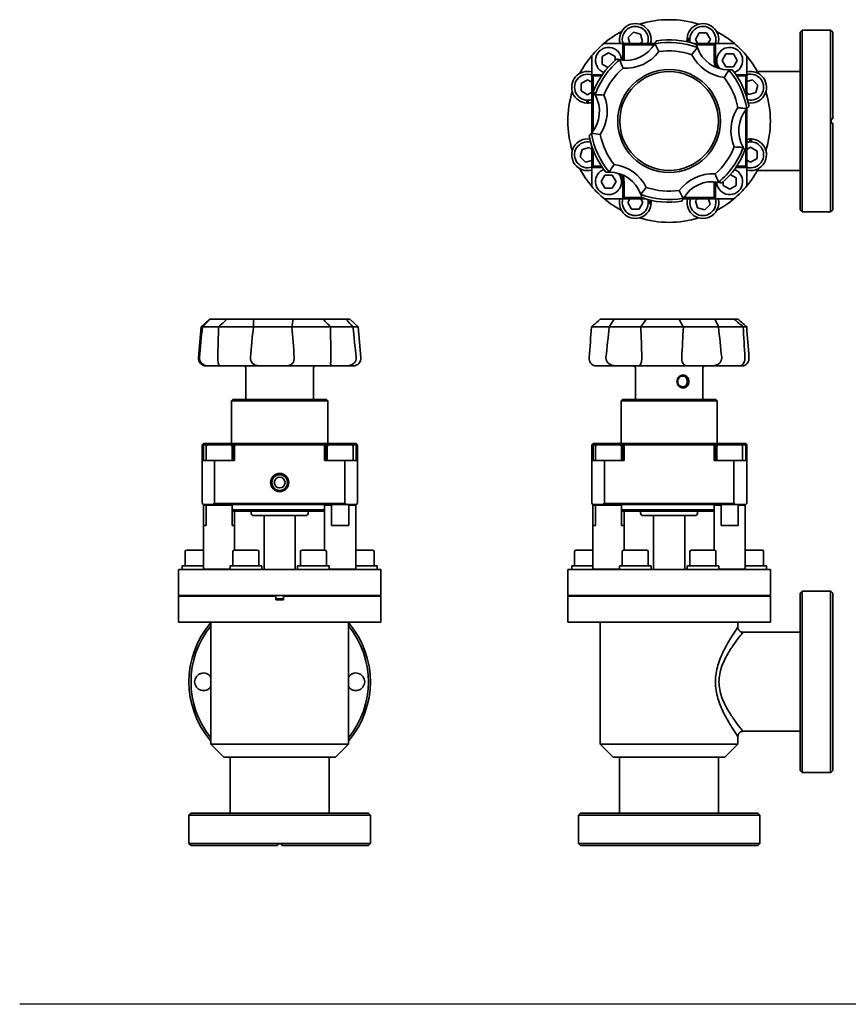
# Model space of a CAD drawing. Units: millimetres. Extents: x 0 to 603, y 0 to 390.
# Drawn here: x 0 to 319, y 0 to 379 of the extents above; entities that cross this region are included whole.
import ezdxf

# ---------------------------------------------------------------- set-up
doc = ezdxf.new("R2010")
doc.units = ezdxf.units.MM
doc.layers.add('PROFILE2', color=4, linetype='Continuous', lineweight=35)

msp = doc.modelspace()

# ---------------------------------------------------------------- linework, layer by layer
at = {"layer": 'Defpoints'}
msp.add_line((603.38, 0), (-0.04, 0), dxfattribs=at)
at = {"layer": 'PROFILE2'}
for p, q in [((234.3, 372.15), (236.34, 374.19)), ((234.93, 369.79), (234.3, 372.15)), ((236.34, 374.19), (239.13, 373.44)), ((239.13, 373.44), (239.87, 370.65)), ((257.01, 371.7), (258.12, 371.7)), ((260.22, 371.4), (261.66, 373.9)), ((261.66, 373.9), (264.55, 373.9)), ((264.55, 373.9), (265.99, 371.4)), ((300.6, 374.14), (301.4, 374.94)), ((300.6, 305.84), (300.6, 374.14)), ((301.4, 305.04), (301.4, 374.94)), ((301.4, 374.94), (312.3, 374.94)), ((312.3, 305.04), (312.3, 374.94)), ((313.1, 374.14), (312.3, 374.94)), ((313.1, 340.79), (313.1, 374.14)), ((232.76, 369.79), (224.94, 369.79)), ((232.26, 369.29), (232.51, 369.54)), ((232.26, 369.29), (232.26, 363.38)), ((232.51, 369.54), (232.76, 369.79)), ((232.76, 369.29), (232.51, 369.54)), ((244.63, 369.79), (232.76, 369.79)), ((232.76, 369.29), (244.32, 369.29)), ((232.76, 363.35), (232.76, 369.29)), ((239.87, 370.65), (239.01, 369.79)), ((244.62, 369.75), (244.6, 369.75)), ((258.11, 371.16), (257.01, 371.16)), ((258.12, 371.1), (257.01, 371.1)), ((267.43, 369.79), (259.66, 369.79)), ((261.15, 369.79), (260.22, 371.4)), ((260.66, 369.29), (267.43, 369.29)), ((260.99, 368.22), (260.98, 368.23)), ((265.99, 371.4), (265.06, 369.79)), ((275.25, 369.79), (267.43, 369.79)), ((267.43, 369.79), (267.68, 369.54)), ((267.43, 369.29), (267.68, 369.54)), ((267.43, 369.29), (267.43, 363.32)), ((267.68, 369.54), (267.93, 369.29)), ((267.93, 363.32), (267.93, 369.29)), ((220.29, 365.14), (220.29, 357.32)), ((224.26, 364.77), (226.76, 366.21)), ((224.26, 361.88), (224.26, 364.77)), ((226.76, 366.21), (229.26, 364.77)), ((229.26, 364.77), (229.26, 363.35)), ((270.54, 363.32), (271.99, 365.82)), ((271.99, 365.82), (274.87, 365.82)), ((274.87, 365.82), (276.32, 363.32)), ((280.1, 357.32), (280.1, 364.91)), ((226.52, 360.58), (224.26, 361.88)), ((231.09, 363.54), (231.08, 363.53)), ((271.99, 360.82), (270.54, 363.32)), ((274.87, 360.82), (271.99, 360.82)), ((276.32, 363.32), (274.87, 360.82)), ((220.29, 357.32), (220.54, 357.57)), ((220.29, 357.32), (220.29, 335.42)), ((220.54, 357.57), (220.79, 357.82)), ((220.79, 357.32), (220.54, 357.57)), ((224.37, 357.82), (220.79, 357.82)), ((220.79, 336.07), (220.79, 357.32)), ((220.79, 357.32), (224.03, 357.32)), ((273.13, 359.62), (273.12, 359.63)), ((279.6, 357.82), (275.82, 357.82)), ((276.16, 357.32), (279.6, 357.32)), ((279.6, 357.82), (279.85, 357.57)), ((279.6, 357.32), (279.85, 357.57)), ((279.6, 357.32), (279.6, 350.45)), ((279.85, 357.57), (280.1, 357.32)), ((280.1, 348.92), (280.1, 357.32)), ((300.6, 359.04), (284.13, 359.04)), ((216.18, 354.44), (218.68, 355.89)), ((216.18, 351.56), (216.18, 354.44)), ((218.68, 355.89), (220.29, 354.96)), ((280.1, 355.21), (282.25, 355.79)), ((282.25, 355.79), (284.3, 353.75)), ((284.3, 353.75), (283.55, 350.96)), ((218.68, 350.11), (216.18, 351.56)), ((220.29, 351.04), (218.68, 350.11)), ((221.58, 350.12), (221.58, 350.11)), ((280.76, 350.21), (280.1, 350.88)), ((283.55, 350.96), (280.76, 350.21)), ((218.38, 346.91), (218.38, 348.01)), ((218.93, 348.01), (218.93, 346.91)), ((218.98, 348.01), (218.98, 346.91)), ((279.6, 344.18), (279.6, 322.65)), ((279.99, 344.67), (279.99, 344.68)), ((280.1, 322.65), (280.1, 344.79)), ((312.5, 340.79), (312.5, 339.19)), ((312.5, 340.79), (313.1, 340.79)), ((313.1, 339.19), (312.5, 339.19)), ((313.1, 305.84), (313.1, 339.19)), ((220.2, 335.31), (220.2, 335.29)), ((216.64, 329.02), (219.43, 329.77)), ((219.43, 329.77), (220.29, 328.91)), ((220.29, 330.43), (220.29, 322.65)), ((278.61, 329.85), (278.61, 329.87)), ((280.1, 329.05), (281.51, 329.86)), ((281.21, 331.97), (281.21, 333.07)), ((281.26, 331.97), (281.26, 333.07)), ((281.51, 329.86), (284.01, 328.42)), ((281.81, 333.07), (281.81, 331.97)), ((215.89, 326.23), (216.64, 329.02)), ((217.94, 324.19), (215.89, 326.23)), ((220.79, 322.65), (220.79, 328.99)), ((284.01, 328.42), (284.01, 325.53)), ((220.29, 324.82), (217.94, 324.19)), ((220.29, 322.65), (220.29, 314.84)), ((220.54, 322.4), (220.29, 322.65)), ((220.79, 322.65), (220.54, 322.4)), ((220.79, 322.15), (220.54, 322.4)), ((224.03, 322.65), (220.79, 322.65)), ((220.79, 322.15), (224.37, 322.15)), ((275.82, 322.15), (279.6, 322.15)), ((279.6, 322.65), (276.16, 322.65)), ((279.6, 322.65), (279.85, 322.4)), ((279.85, 322.4), (279.6, 322.15)), ((280.1, 322.65), (279.85, 322.4)), ((281.51, 324.09), (280.1, 324.91)), ((280.1, 315.07), (280.1, 322.65)), ((284.01, 325.53), (281.51, 324.09)), ((223.87, 316.65), (225.32, 319.15)), ((225.32, 319.15), (228.2, 319.15)), ((227.06, 320.36), (227.07, 320.35)), ((228.2, 319.15), (229.65, 316.65)), ((273.67, 319.4), (275.93, 318.1)), ((300.6, 320.94), (284.13, 320.94)), ((225.32, 314.15), (223.87, 316.65)), ((229.65, 316.65), (228.2, 314.15)), ((232.26, 316.65), (232.26, 310.49)), ((232.76, 310.49), (232.76, 316.65)), ((267.43, 316.63), (267.43, 310.49)), ((267.93, 310.49), (267.93, 316.59)), ((269.1, 316.44), (269.11, 316.45)), ((270.93, 315.21), (270.93, 316.63)), ((273.43, 313.77), (270.93, 315.21)), ((275.93, 315.21), (273.43, 313.77)), ((275.93, 318.1), (275.93, 315.21)), ((228.2, 314.15), (225.32, 314.15)), ((239.2, 311.76), (239.21, 311.75)), ((225.18, 309.99), (232.76, 309.99)), ((232.51, 310.24), (232.26, 310.49)), ((232.76, 310.49), (232.51, 310.24)), ((232.76, 309.99), (232.51, 310.24)), ((239.63, 310.49), (232.76, 310.49)), ((232.76, 309.99), (241.17, 309.99)), ((234.2, 308.58), (235.01, 309.99)), ((235.64, 306.08), (234.2, 308.58)), ((239.97, 308.58), (238.53, 306.08)), ((239.16, 309.99), (239.97, 308.58)), ((242.07, 308.88), (243.18, 308.88)), ((243.18, 308.28), (242.07, 308.28)), ((242.08, 308.82), (243.18, 308.82)), ((255.45, 309.99), (267.43, 309.99)), ((255.58, 310.23), (255.59, 310.23)), ((267.43, 310.49), (255.75, 310.49)), ((260.32, 309.32), (260.98, 309.99)), ((261.07, 306.54), (260.32, 309.32)), ((265.89, 307.83), (263.85, 305.79)), ((265.32, 309.99), (265.89, 307.83)), ((267.43, 310.49), (267.68, 310.24)), ((267.68, 310.24), (267.43, 309.99)), ((267.43, 309.99), (275.02, 309.99)), ((267.93, 310.49), (267.68, 310.24)), ((238.53, 306.08), (235.64, 306.08)), ((263.85, 305.79), (261.07, 306.54)), ((300.6, 305.84), (301.4, 305.04)), ((301.4, 305.04), (312.3, 305.04)), ((313.1, 305.84), (312.3, 305.04)), ((73.1, 263.73), (69.83, 260.74)), ((73.1, 263.73), (73.38, 263.73)), ((79.72, 263.73), (73.38, 263.73)), ((79.72, 263.73), (90.14, 263.73)), ((105.25, 263.73), (90.14, 263.73)), ((105.25, 263.73), (116.85, 263.73)), ((125.62, 263.73), (116.85, 263.73)), ((125.62, 263.73), (127.1, 263.73)), ((127.1, 263.73), (130.36, 260.74)), ((223.59, 263.73), (228.92, 263.73)), ((241.3, 263.73), (228.92, 263.73)), ((241.3, 263.73), (254.02, 263.73)), ((267.81, 263.73), (254.02, 263.73)), ((267.81, 263.73), (275.19, 263.73)), ((276.6, 263.73), (275.19, 263.73)), ((69.83, 260.74), (68.81, 248.99)), ((70.33, 260.74), (69.83, 260.74)), ((70.33, 260.74), (70.34, 260.73)), ((70.34, 260.73), (76.54, 260.73)), ((76.54, 260.73), (76.55, 260.74)), ((89.96, 260.74), (76.55, 260.74)), ((89.96, 260.74), (89.97, 260.73)), ((89.97, 260.73), (104.78, 260.73)), ((104.78, 260.73), (104.79, 260.74)), ((119.72, 260.74), (104.79, 260.74)), ((119.72, 260.74), (119.73, 260.73)), ((119.73, 260.73), (128.33, 260.73)), ((130.36, 260.74), (128.33, 260.74)), ((128.33, 260.73), (128.33, 260.74)), ((130.36, 260.74), (131.38, 248.99)), ((227.06, 260.74), (220.2, 260.74)), ((220.2, 260.73), (220.2, 260.74)), ((227.06, 260.74), (227.07, 260.73)), ((227.07, 260.73), (239.2, 260.73)), ((239.2, 260.73), (239.21, 260.74)), ((255.58, 260.74), (239.21, 260.74)), ((255.58, 260.74), (255.59, 260.73)), ((255.59, 260.73), (269.1, 260.73)), ((269.1, 260.73), (269.11, 260.74)), ((278.61, 260.74), (269.11, 260.74)), ((278.61, 260.74), (278.61, 260.73)), ((278.61, 260.73), (279.99, 260.73)), ((279.99, 260.73), (279.99, 260.74)), ((72.76, 245.73), (71.79, 245.73)), ((76.73, 245.73), (72.76, 245.73)), ((92.78, 245.73), (76.73, 245.73)), ((87.1, 244.93), (87.1, 232.83)), ((102.24, 245.73), (92.78, 245.73)), ((120.11, 245.73), (102.24, 245.73)), ((113.1, 244.93), (113.1, 232.83)), ((125.61, 245.73), (120.11, 245.73)), ((128.4, 245.73), (125.61, 245.73)), ((230.09, 245.73), (221.88, 245.73)), ((237.84, 245.73), (230.09, 245.73)), ((237.1, 244.93), (237.1, 232.83)), ((257.43, 245.73), (237.84, 245.73)), ((266.06, 245.73), (257.43, 245.73)), ((263.1, 244.93), (263.1, 232.83)), ((277.43, 245.73), (266.06, 245.73)), ((278.31, 245.73), (277.43, 245.73)), ((82.1, 232.83), (81.6, 232.33)), ((118.6, 232.33), (81.6, 232.33)), ((81.6, 232.33), (81.6, 215.83)), ((82.1, 232.83), (118.1, 232.83)), ((118.1, 232.83), (118.6, 232.33)), ((118.6, 232.33), (118.6, 215.83)), ((232.1, 232.83), (231.6, 232.33)), ((268.6, 232.33), (231.6, 232.33)), ((231.6, 232.33), (231.6, 215.83)), ((232.1, 232.83), (268.1, 232.83)), ((268.1, 232.83), (268.6, 232.33)), ((268.6, 232.33), (268.6, 215.83)), ((70.54, 215.58), (70.29, 215.33)), ((70.29, 215.33), (70.29, 209.33)), ((70.79, 215.83), (70.54, 215.58)), ((70.79, 215.33), (70.54, 215.58)), ((76.76, 215.83), (70.79, 215.83)), ((70.79, 209.33), (70.79, 215.33)), ((70.79, 215.33), (72.36, 215.33)), ((71.76, 214.73), (71.76, 209.33)), ((72.36, 215.33), (81.16, 215.33)), ((82.76, 215.83), (76.76, 215.83)), ((81.16, 215.33), (82.26, 215.33)), ((81.76, 214.73), (81.76, 209.33)), ((82.51, 215.58), (82.26, 215.33)), ((82.26, 215.33), (82.26, 209.33)), ((82.76, 215.83), (82.51, 215.58)), ((82.76, 215.33), (82.51, 215.58)), ((117.43, 215.83), (82.76, 215.83)), ((82.76, 215.33), (117.43, 215.33)), ((82.76, 209.33), (82.76, 215.33)), ((117.43, 215.83), (117.68, 215.58)), ((123.43, 215.83), (117.43, 215.83)), ((117.68, 215.58), (117.43, 215.33)), ((117.43, 215.33), (117.43, 209.33)), ((117.93, 215.33), (117.68, 215.58)), ((117.93, 209.33), (117.93, 215.33)), ((117.93, 215.33), (119.03, 215.33)), ((118.43, 214.73), (118.43, 209.33)), ((119.03, 215.33), (127.83, 215.33)), ((129.6, 215.83), (123.43, 215.83)), ((127.83, 215.33), (129.6, 215.33)), ((128.43, 214.73), (128.43, 209.33)), ((129.6, 215.83), (129.85, 215.58)), ((129.85, 215.58), (129.6, 215.33)), ((129.6, 215.33), (129.6, 209.33)), ((130.1, 215.33), (129.85, 215.58)), ((130.1, 209.33), (130.1, 215.33)), ((220.54, 215.58), (220.29, 215.33)), ((220.29, 215.33), (220.29, 209.33)), ((220.79, 215.83), (220.54, 215.58)), ((220.79, 215.33), (220.54, 215.58)), ((226.76, 215.83), (220.79, 215.83)), ((220.79, 209.33), (220.79, 215.33)), ((220.79, 215.33), (222.36, 215.33)), ((221.76, 214.73), (221.76, 209.33)), ((222.36, 215.33), (231.16, 215.33)), ((232.76, 215.83), (226.76, 215.83)), ((231.16, 215.33), (232.26, 215.33)), ((231.76, 214.73), (231.76, 209.33)), ((232.51, 215.58), (232.26, 215.33)), ((232.26, 215.33), (232.26, 209.33)), ((232.76, 215.83), (232.51, 215.58)), ((232.76, 215.33), (232.51, 215.58)), ((267.43, 215.83), (232.76, 215.83)), ((232.76, 215.33), (267.43, 215.33)), ((232.76, 209.33), (232.76, 215.33)), ((267.43, 215.83), (267.68, 215.58)), ((273.43, 215.83), (267.43, 215.83)), ((267.68, 215.58), (267.43, 215.33)), ((267.43, 215.33), (267.43, 209.33)), ((267.93, 215.33), (267.68, 215.58)), ((267.93, 209.33), (267.93, 215.33)), ((267.93, 215.33), (269.03, 215.33)), ((268.43, 214.73), (268.43, 209.33)), ((269.03, 215.33), (277.83, 215.33)), ((279.6, 215.83), (273.43, 215.83)), ((277.83, 215.33), (279.6, 215.33)), ((278.43, 214.73), (278.43, 209.33)), ((279.6, 215.83), (279.85, 215.58)), ((279.85, 215.58), (279.6, 215.33)), ((279.6, 215.33), (279.6, 209.33)), ((280.1, 215.33), (279.85, 215.58)), ((280.1, 209.33), (280.1, 215.33)), ((70.29, 209.33), (70.29, 192.83)), ((70.29, 209.33), (74.94, 209.33)), ((74.94, 209.33), (82.76, 209.33)), ((74.94, 192.83), (74.94, 209.33)), ((117.43, 209.33), (125.25, 209.33)), ((125.25, 209.33), (125.25, 192.83)), ((125.25, 209.33), (130.1, 209.33)), ((130.1, 192.83), (130.1, 209.33)), ((220.29, 209.33), (220.29, 192.83)), ((220.29, 209.33), (225.18, 209.33)), ((225.18, 192.83), (225.18, 209.33)), ((225.18, 209.33), (232.76, 209.33)), ((267.43, 209.33), (275.02, 209.33)), ((275.02, 209.33), (275.02, 192.83)), ((275.02, 209.33), (280.1, 209.33)), ((280.1, 192.83), (280.1, 209.33)), ((70.29, 192.83), (70.79, 192.33)), ((70.96, 192.33), (70.76, 192.13)), ((71.76, 192.13), (70.76, 192.13)), ((70.76, 192.13), (70.76, 184.33)), ((70.79, 192.33), (74.36, 192.33)), ((81.76, 192.13), (71.76, 192.13)), ((71.76, 192.13), (71.76, 184.33)), ((74.36, 192.33), (125.83, 192.33)), ((125.25, 192.83), (74.94, 192.83)), ((81.76, 184.33), (81.76, 192.13)), ((81.76, 190.33), (117.43, 190.33)), ((82.1, 189.83), (81.76, 190.17)), ((117.43, 189.83), (82.1, 189.83)), ((82.76, 189.83), (82.76, 184.33)), ((89.1, 189.83), (89.1, 189.13)), ((111.1, 189.83), (111.1, 189.13)), ((117.63, 192.33), (117.43, 192.13)), ((120.11, 192.13), (117.43, 192.13)), ((117.43, 192.13), (117.43, 174.83)), ((120.11, 184.33), (120.11, 192.13)), ((125.83, 192.33), (129.6, 192.33)), ((129.43, 192.13), (126.75, 192.13)), ((126.75, 192.13), (126.75, 184.33)), ((129.23, 192.33), (129.43, 192.13)), ((129.43, 192.13), (129.43, 167.53)), ((129.6, 192.33), (130.1, 192.83)), ((220.29, 192.83), (220.79, 192.33)), ((220.96, 192.33), (220.76, 192.13)), ((221.76, 192.13), (220.76, 192.13)), ((220.76, 192.13), (220.76, 184.33)), ((220.79, 192.33), (224.59, 192.33)), ((231.76, 192.13), (221.76, 192.13)), ((221.76, 192.13), (221.76, 184.33)), ((224.59, 192.33), (275.61, 192.33)), ((275.02, 192.83), (225.18, 192.83)), ((231.76, 184.33), (231.76, 192.13)), ((231.76, 190.33), (267.43, 190.33)), ((232.1, 189.83), (231.76, 190.17)), ((267.43, 189.83), (232.1, 189.83)), ((232.76, 189.83), (232.76, 184.33)), ((239.1, 189.83), (239.1, 189.13)), ((261.1, 189.83), (261.1, 189.13)), ((267.63, 192.33), (267.43, 192.13)), ((270.11, 192.13), (267.43, 192.13)), ((267.43, 192.13), (267.43, 174.83)), ((270.11, 184.33), (270.11, 192.13)), ((275.61, 192.33), (279.6, 192.33)), ((279.43, 192.13), (276.75, 192.13)), ((276.75, 192.13), (276.75, 184.33)), ((279.23, 192.33), (279.43, 192.13)), ((279.43, 192.13), (279.43, 167.53)), ((279.6, 192.33), (280.1, 192.83)), ((90.1, 188.13), (110.1, 188.13)), ((94.1, 167.33), (94.1, 188.13)), ((106.1, 167.33), (106.1, 188.13)), ((240.1, 188.13), (260.1, 188.13)), ((244.1, 167.33), (244.1, 188.13)), ((256.1, 167.33), (256.1, 188.13)), ((70.76, 184.33), (71.76, 184.33)), ((70.76, 184.33), (70.76, 167.53)), ((81.76, 184.33), (82.76, 184.33)), ((82.76, 184.33), (82.76, 174.83)), ((120.11, 184.33), (126.75, 184.33)), ((220.76, 184.33), (221.76, 184.33)), ((220.76, 184.33), (220.76, 167.53)), ((231.76, 184.33), (232.76, 184.33)), ((232.76, 184.33), (232.76, 174.83)), ((270.11, 184.33), (276.75, 184.33)), ((64.28, 174.83), (70.76, 174.83)), ((82.68, 174.83), (91.48, 174.83)), ((108.71, 174.83), (117.51, 174.83)), ((129.43, 174.83), (135.91, 174.83)), ((214.28, 174.83), (220.76, 174.83)), ((232.68, 174.83), (241.48, 174.83)), ((258.71, 174.83), (267.51, 174.83)), ((279.43, 174.83), (285.91, 174.83)), ((63.68, 174.23), (63.68, 168.83)), ((82.08, 174.23), (82.08, 168.83)), ((92.08, 174.23), (92.08, 168.83)), ((108.11, 174.23), (108.11, 168.83)), ((118.11, 174.23), (118.11, 168.83)), ((136.51, 174.23), (136.51, 168.83)), ((213.68, 174.23), (213.68, 168.83)), ((232.08, 174.23), (232.08, 168.83)), ((242.08, 174.23), (242.08, 168.83)), ((258.11, 174.23), (258.11, 168.83)), ((268.11, 174.23), (268.11, 168.83)), ((286.51, 174.23), (286.51, 168.83)), ((61.1, 167.33), (62.58, 167.33)), ((61.1, 167.33), (61.1, 157.33)), ((70.76, 168.83), (62.58, 168.83)), ((62.58, 168.83), (62.58, 167.33)), ((65.66, 167.33), (62.58, 167.33)), ((65.66, 167.33), (81.79, 167.33)), ((70.76, 167.53), (80.98, 167.53)), ((70.96, 167.33), (70.76, 167.53)), ((93.18, 168.83), (80.98, 168.83)), ((80.98, 168.83), (80.98, 167.33)), ((88.69, 167.33), (81.79, 167.33)), ((88.69, 167.33), (111.5, 167.33)), ((93.18, 168.83), (93.18, 168.83)), ((93.18, 168.83), (93.18, 168.01)), ((93.18, 168.01), (93.18, 167.33)), ((119.21, 168.83), (107.01, 168.83)), ((107.01, 168.83), (107.01, 167.33)), ((118.4, 167.33), (111.5, 167.33)), ((118.4, 167.33), (134.53, 167.33)), ((119.21, 168.83), (119.21, 167.33)), ((119.21, 167.53), (129.43, 167.53)), ((129.23, 167.33), (129.43, 167.53)), ((137.61, 168.83), (129.43, 168.83)), ((137.61, 167.33), (134.53, 167.33)), ((137.61, 168.83), (137.61, 167.33)), ((137.61, 167.33), (139.1, 167.33)), ((139.1, 167.33), (139.1, 157.33)), ((211.1, 167.33), (212.58, 167.33)), ((211.1, 167.33), (211.1, 157.33)), ((220.76, 168.83), (212.58, 168.83)), ((212.58, 168.83), (212.58, 167.33)), ((215.66, 167.33), (212.58, 167.33)), ((215.66, 167.33), (231.79, 167.33)), ((220.76, 167.53), (230.98, 167.53)), ((220.96, 167.33), (220.76, 167.53)), ((243.18, 168.83), (230.98, 168.83)), ((230.98, 168.83), (230.98, 167.33)), ((238.69, 167.33), (231.79, 167.33)), ((238.69, 167.33), (261.5, 167.33)), ((243.18, 168.83), (243.18, 168.83)), ((243.18, 168.83), (243.18, 168.01)), ((243.18, 168.01), (243.18, 167.33)), ((269.21, 168.83), (257.01, 168.83)), ((257.01, 168.83), (257.01, 167.33)), ((268.4, 167.33), (261.5, 167.33)), ((268.4, 167.33), (284.53, 167.33)), ((269.21, 168.83), (269.21, 167.33)), ((269.21, 167.53), (279.43, 167.53)), ((279.23, 167.33), (279.43, 167.53)), ((287.61, 168.83), (279.43, 168.83)), ((287.61, 167.33), (284.53, 167.33)), ((287.61, 168.83), (287.61, 167.33)), ((287.61, 167.33), (289.1, 167.33)), ((289.1, 167.33), (289.1, 157.33)), ((61.1, 157.33), (139.1, 157.33)), ((61.1, 157.13), (98.6, 157.13)), ((61.1, 157.13), (61.1, 147.13)), ((65.68, 157.33), (65.68, 157.13)), ((71.68, 157.33), (71.68, 157.13)), ((84.08, 157.33), (84.08, 157.13)), ((90.08, 157.33), (90.08, 157.13)), ((98.6, 155.63), (98.6, 157.13)), ((98.6, 156.13), (101.6, 156.13)), ((98.6, 155.63), (101.6, 155.63)), ((101.6, 157.13), (101.6, 155.63)), ((101.6, 157.13), (139.1, 157.13)), ((110.11, 157.33), (110.11, 157.13)), ((116.11, 157.33), (116.11, 157.13)), ((128.51, 157.33), (128.51, 157.13)), ((134.51, 157.33), (134.51, 157.13)), ((139.1, 157.13), (139.1, 147.13)), ((211.1, 157.33), (289.1, 157.33)), ((211.1, 155.63), (211.12, 155.63)), ((211.1, 155.63), (211.1, 147.13)), ((211.12, 157.13), (211.12, 155.63)), ((211.12, 157.13), (289.1, 157.13)), ((215.68, 157.33), (215.68, 157.13)), ((221.68, 157.33), (221.68, 157.13)), ((234.08, 157.33), (234.08, 157.13)), ((240.08, 157.33), (240.08, 157.13)), ((260.11, 157.33), (260.11, 157.13)), ((266.11, 157.33), (266.11, 157.13)), ((278.51, 157.33), (278.51, 157.13)), ((284.51, 157.33), (284.51, 157.13)), ((289.1, 157.13), (289.1, 147.13)), ((300.6, 158.28), (301.4, 159.08)), ((300.6, 89.98), (300.6, 158.28)), ((301.4, 89.18), (301.4, 159.08)), ((301.4, 159.08), (312.3, 159.08)), ((312.3, 89.18), (312.3, 159.08)), ((312.5, 158.88), (312.3, 159.08)), ((312.5, 158.88), (312.5, 158.87)), ((313.1, 158.27), (312.5, 158.87)), ((313.1, 89.99), (313.1, 158.27)), ((61.1, 147.13), (139.1, 147.13)), ((73.6, 147.13), (73.6, 100.13)), ((126.6, 147.13), (126.6, 100.13)), ((211.1, 147.13), (289.1, 147.13)), ((223.6, 147.13), (223.6, 100.13)), ((276.6, 147.13), (276.6, 145.18)), ((300.6, 143.18), (278.6, 143.18)), ((276.6, 103.08), (276.6, 100.13)), ((300.6, 105.08), (278.59, 105.08)), ((73.6, 100.13), (126.6, 100.13)), ((78.6, 95.13), (73.6, 100.13)), ((121.6, 95.13), (126.6, 100.13)), ((223.6, 100.13), (276.6, 100.13)), ((228.6, 95.13), (223.6, 100.13)), ((271.6, 95.13), (276.6, 100.13)), ((78.6, 95.13), (121.6, 95.13)), ((81.05, 95.13), (81.05, 73.63)), ((119.15, 95.13), (119.15, 73.63)), ((228.6, 95.13), (271.6, 95.13)), ((231.05, 95.13), (231.05, 73.63)), ((269.15, 95.13), (269.15, 73.63)), ((300.6, 89.98), (301.4, 89.18)), ((301.4, 89.18), (312.3, 89.18)), ((312.5, 89.38), (312.3, 89.18)), ((312.5, 89.39), (313.1, 89.99)), ((312.5, 89.39), (312.5, 89.38)), ((65.95, 73.63), (65.15, 72.83)), ((65.15, 72.83), (135.05, 72.83)), ((65.15, 72.83), (65.15, 61.93)), ((65.95, 73.63), (134.25, 73.63)), ((134.25, 73.63), (135.05, 72.83)), ((135.05, 72.83), (135.05, 61.93)), ((215.95, 73.63), (215.15, 72.83)), ((215.15, 72.83), (285.05, 72.83)), ((215.15, 72.83), (215.15, 61.93)), ((215.95, 73.63), (284.25, 73.63)), ((284.25, 73.63), (285.05, 72.83)), ((285.05, 72.83), (285.05, 61.93)), ((65.15, 61.93), (99.3, 61.93)), ((65.95, 61.13), (65.15, 61.93)), ((65.95, 61.13), (99.3, 61.13)), ((99.3, 61.13), (99.3, 61.93)), ((99.3, 61.93), (100.9, 61.93)), ((99.3, 61.78), (100.9, 61.78)), ((100.9, 61.93), (100.9, 61.13)), ((100.9, 61.93), (135.05, 61.93)), ((100.9, 61.13), (134.25, 61.13)), ((134.25, 61.13), (135.05, 61.93)), ((215.15, 61.93), (215.95, 61.13)), ((215.15, 61.93), (215.15, 61.93)), ((215.15, 61.93), (285.04, 61.93)), ((215.95, 61.13), (284.24, 61.13)), ((284.24, 61.13), (285.04, 61.93)), ((285.04, 61.93), (285.05, 61.93))]:
    msp.add_line(p, q, dxfattribs=at)
for centre, radius in [((250.1, 339.99), 19.8), ((250.1, 339.99), 19), ((100.1, 200.83), 3.5), ((100.1, 200.83), 3), ((100.1, 200.83), 2.07)]:
    msp.add_circle(centre, radius, dxfattribs=at)
for centre, radius, start, end in [((250.1, 339.99), 39, 73.0002, 106.9998), ((237.08, 371.4), 6.1, 344.7166, 195.2834), ((237.08, 371.4), 5, 341.2412, 198.7588), ((263.11, 371.4), 6.1, 344.7166, 177.181), ((263.11, 371.4), 5, 341.2412, 193.7939), ((250.1, 339.99), 39, 118.0002, 130.1637), ((263.11, 371.4), 6.1, 177.181, 182.3108), ((250.1, 339.99), 39, 49.8363, 61.9998), ((250.1, 339.99), 39, 130.1637, 139.8363), ((226.76, 363.32), 5, 1.3157, 249.0062), ((233.39, 376.34), 13, 259.8014, 329.5581), ((250.1, 339.99), 30.26, 68.9267, 100.4328), ((250.1, 339.99), 31.3, 70.3715, 98.988), ((263.11, 371.4), 6.1, 182.819, 188.4722), ((273.22, 372.63), 13, 199.8014, 269.5581), ((273.43, 363.32), 5, 290.9938, 219.3835), ((250.1, 339.99), 39, 39.7151, 49.8363), ((250.1, 339.99), 39, 139.8363, 151.9998), ((250.1, 339.99), 31.3, 130.3715, 158.988), ((233.39, 376.34), 16, 266.3787, 322.9808), ((250.1, 339.99), 27, 70.9967, 98.3628), ((273.22, 372.63), 16, 206.3787, 262.9808), ((250.1, 339.99), 39, 28.0002, 39.7151), ((250.1, 339.99), 30.26, 128.9267, 160.4328), ((250.1, 339.99), 27, 130.9967, 158.3628), ((273.43, 363.32), 6, 180, 205.8464), ((273.43, 363.32), 5.5, 180, 211.9243), ((218.68, 353), 6.1, 74.7166, 267.181), ((218.68, 353), 5, 71.2412, 288.7588), ((250.1, 339.99), 27, 10.9967, 38.3628), ((250.1, 339.99), 30.26, 8.9267, 40.4328), ((250.1, 339.99), 31.3, 10.3715, 38.988), ((281.51, 353), 6.1, 261.5278, 103.383), ((281.51, 353), 5, 256.2061, 106.4024), ((250.1, 339.99), 39, 163.0002, 196.9998), ((210.27, 343.7), 13, 319.8014, 29.5581), ((210.27, 343.7), 16, 326.3787, 22.9808), ((250.1, 339.99), 39, 343.0002, 16.9998), ((218.68, 353), 6.1, 267.181, 272.3108), ((218.68, 353), 6.1, 272.819, 285.2834), ((289.92, 336.28), 16, 146.3787, 202.9808), ((289.92, 336.28), 13, 139.8014, 209.5581), ((250.1, 339.99), 31.3, 190.3715, 218.988), ((250.1, 339.99), 30.26, 188.9267, 220.4328), ((250.1, 339.99), 27, 190.9967, 218.3628), ((218.68, 326.98), 6.1, 81.5278, 285.2834), ((218.68, 326.98), 5, 76.2061, 288.7588), ((250.1, 339.99), 27, 310.9967, 338.3628), ((250.1, 339.99), 30.26, 308.9267, 340.4328), ((281.51, 326.98), 6.1, 92.819, 103.383), ((281.51, 326.98), 6.1, 256.617, 87.181), ((281.51, 326.98), 5, 253.5976, 106.4024), ((281.51, 326.98), 6.1, 87.181, 92.3108), ((250.1, 339.99), 31.3, 310.3715, 338.988), ((226.97, 307.35), 16, 26.3787, 82.9808), ((250.1, 339.99), 39, 208.0002, 220.1637), ((226.76, 316.65), 5, 110.9938, 39.3835), ((226.97, 307.35), 13, 19.8014, 89.5581), ((226.76, 316.65), 5.5, 0, 31.9243), ((226.76, 316.65), 6, 0, 25.8464), ((266.8, 303.64), 16, 86.3787, 142.9808), ((273.43, 316.65), 5, 181.3157, 69.0062), ((250.1, 339.99), 39, 320.2849, 331.9998), ((250.1, 339.99), 39, 220.1637, 230.2849), ((266.8, 303.64), 13, 79.8014, 149.5581), ((250.1, 339.99), 39, 309.7151, 320.2849), ((250.1, 339.99), 30.26, 248.9267, 280.4328), ((250.1, 339.99), 27, 250.9967, 278.3628), ((250.1, 339.99), 39, 230.2849, 241.9998), ((237.08, 308.58), 6.1, 166.617, 357.181), ((237.08, 308.58), 5, 163.5976, 13.7939), ((250.1, 339.99), 31.3, 250.3715, 278.988), ((237.08, 308.58), 6.1, 2.819, 8.4722), ((237.08, 308.58), 6.1, 357.181, 2.3108), ((263.11, 308.58), 6.1, 166.617, 13.383), ((263.11, 308.58), 5, 163.5976, 16.4024), ((250.1, 339.99), 39, 298.0002, 309.7151), ((250.1, 339.99), 39, 253.0002, 286.9998), ((71.79, 248.73), 3, 175, 270), ((128.4, 248.73), 3, 270, 5), ((86.3, 244.93), 0.8, 0, 90), ((113.9, 244.93), 0.8, 90, 180), ((236.3, 244.93), 0.8, 0, 90), ((263.9, 244.93), 0.8, 90, 180), ((72.36, 214.73), 0.6, 90, 180), ((81.16, 214.73), 0.6, 0, 90), ((119.03, 214.73), 0.6, 90, 180), ((127.83, 214.73), 0.6, 0, 90), ((222.36, 214.73), 0.6, 90, 180), ((231.16, 214.73), 0.6, 0, 90), ((269.03, 214.73), 0.6, 90, 180), ((277.83, 214.73), 0.6, 0, 90), ((100.1, 163.03), 39, 130.1637, 131.2896), ((100.1, 163.03), 39, 48.7104, 49.8363), ((250.1, 162.83), 39, 129.7151, 130.8513), ((250.1, 162.83), 39, 49.1487, 50.2849), ((90.1, 189.13), 1, 180, 270), ((110.1, 189.13), 1, 270, 0), ((240.1, 189.13), 1, 180, 270), ((260.1, 189.13), 1, 270, 0), ((64.28, 174.23), 0.6, 90, 180), ((82.68, 174.23), 0.6, 90, 180), ((91.48, 174.23), 0.6, 0, 90), ((108.71, 174.23), 0.6, 90, 180), ((117.51, 174.23), 0.6, 0, 90), ((135.91, 174.23), 0.6, 0, 90), ((214.28, 174.23), 0.6, 90, 180), ((232.68, 174.23), 0.6, 90, 180), ((241.48, 174.23), 0.6, 0, 90), ((258.71, 174.23), 0.6, 90, 180), ((267.51, 174.23), 0.6, 0, 90), ((285.91, 174.23), 0.6, 0, 90), ((100.1, 124.13), 34.95, 139.3081, 220.6919), ((100.1, 124.13), 34.15, 140.8947, 219.1053), ((100.1, 124.13), 34.95, 319.3081, 40.6919), ((100.1, 124.13), 34.15, 320.8947, 39.1053), ((70.75, 124.13), 3.4, 33.0458, 326.9542), ((129.45, 124.13), 3.4, 213.0458, 146.9542), ((100.1, 124.13), 34.95, 236.0738, 236.9709), ((100.1, 124.13), 34.95, 303.0291, 303.9262)]:
    msp.add_arc(centre, radius, start, end, dxfattribs=at)
for centre, start_param, end_param in [((87.08, 168.01), 4.712389, 4.761589), ((113.11, 168.01), 1.521596, 1.611128), ((237.08, 168.01), 4.712389, 4.761589), ((263.11, 168.01), 1.521596, 1.611128)]:
    msp.add_ellipse(centre, major_axis=(0, 16.76), ratio=0.36397, start_param=start_param, end_param=end_param, dxfattribs=at)
for points in [[(245.2, 370.89), (245.02, 370.52), (244.82, 370.14), (244.6, 369.75)], [(244.62, 369.75), (245.18, 368.76), (245.69, 367.74), (246.17, 366.7)], [(245.21, 370.91), (245.21, 370.91), (245.2, 370.9), (245.2, 370.89)], [(258.89, 365.52), (259.55, 366.45), (260.24, 367.36), (260.98, 368.23)], [(260.61, 369.46), (260.61, 369.47), (260.61, 369.47), (260.61, 369.47)], [(260.99, 368.22), (260.84, 368.64), (260.72, 369.06), (260.61, 369.46)], [(229.83, 363.83), (229.82, 363.83), (229.82, 363.84), (229.82, 363.84)], [(231.09, 363.54), (230.65, 363.62), (230.23, 363.72), (229.83, 363.83)], [(232.38, 360.37), (231.9, 361.41), (231.47, 362.46), (231.08, 363.53)], [(273.13, 359.62), (272.55, 358.64), (271.93, 357.68), (271.27, 356.75)], [(274.41, 359.68), (274, 359.65), (273.57, 359.63), (273.12, 359.63)], [(274.42, 359.68), (274.42, 359.68), (274.42, 359.68), (274.41, 359.68)], [(220.88, 351.21), (220.88, 351.21), (220.88, 351.21), (220.88, 351.2)], [(220.88, 351.2), (221.12, 350.86), (221.35, 350.5), (221.58, 350.11)], [(221.58, 350.12), (222.72, 350.12), (223.86, 350.05), (225, 349.94)], [(279.99, 344.67), (280.28, 345.01), (280.58, 345.32), (280.87, 345.61)], [(280.87, 345.61), (280.88, 345.62), (280.88, 345.62), (280.88, 345.62)], [(219.32, 334.36), (219.31, 334.36), (219.31, 334.35), (219.31, 334.35)], [(220.2, 335.31), (219.91, 334.97), (219.61, 334.65), (219.32, 334.36)], [(223.59, 334.84), (222.45, 334.94), (221.32, 335.09), (220.2, 335.29)], [(278.61, 329.85), (277.47, 329.86), (276.33, 329.93), (275.19, 330.03)], [(279.31, 328.78), (279.07, 329.12), (278.84, 329.48), (278.61, 329.87)], [(279.31, 328.77), (279.31, 328.77), (279.31, 328.77), (279.31, 328.78)], [(227.06, 320.36), (227.64, 321.34), (228.26, 322.3), (228.92, 323.23)], [(225.77, 320.3), (225.77, 320.3), (225.77, 320.3), (225.78, 320.3)], [(225.78, 320.3), (226.19, 320.33), (226.62, 320.35), (227.07, 320.35)], [(267.81, 319.61), (268.29, 318.57), (268.73, 317.52), (269.11, 316.45)], [(269.1, 316.44), (269.54, 316.36), (269.96, 316.26), (270.36, 316.15)], [(270.36, 316.15), (270.37, 316.14), (270.37, 316.14), (270.37, 316.14)], [(239.2, 311.76), (239.35, 311.33), (239.47, 310.92), (239.58, 310.52)], [(241.3, 314.46), (240.64, 313.53), (239.95, 312.62), (239.21, 311.75)], [(255.58, 310.23), (255.01, 311.22), (254.5, 312.24), (254.02, 313.28)], [(239.58, 310.52), (239.58, 310.51), (239.58, 310.51), (239.58, 310.51)], [(254.99, 309.09), (255.17, 309.46), (255.37, 309.84), (255.59, 310.23)], [(254.99, 309.07), (254.99, 309.07), (254.99, 309.08), (254.99, 309.09)], [(70.33, 260.74), (71.32, 261.73), (72.34, 262.73), (73.38, 263.73)], [(79.72, 263.73), (78.68, 262.73), (77.62, 261.73), (76.55, 260.74)], [(89.96, 260.74), (89.97, 261.73), (90.03, 262.73), (90.14, 263.73)], [(105.25, 263.73), (105.14, 262.73), (104.99, 261.73), (104.79, 260.74)], [(119.72, 260.74), (118.74, 261.73), (117.79, 262.73), (116.85, 263.73)], [(125.62, 263.73), (126.56, 262.73), (127.47, 261.73), (128.33, 260.74)], [(223.59, 263.73), (222.45, 262.73), (221.32, 261.73), (220.2, 260.74)], [(227.06, 260.74), (227.64, 261.73), (228.26, 262.73), (228.92, 263.73)], [(241.3, 263.73), (240.64, 262.73), (239.95, 261.73), (239.21, 260.74)], [(255.58, 260.74), (255.01, 261.73), (254.5, 262.73), (254.02, 263.73)], [(267.81, 263.73), (268.29, 262.73), (268.73, 261.73), (269.11, 260.74)], [(278.61, 260.74), (277.47, 261.73), (276.33, 262.73), (275.19, 263.73)], [(69.19, 248.99), (69.56, 252.9), (69.95, 256.86), (70.34, 260.73)], [(76.54, 260.73), (76.46, 256.86), (76.36, 252.9), (76.25, 248.99)], [(88.88, 248.99), (89.22, 252.9), (89.59, 256.86), (89.97, 260.73)], [(104.78, 260.73), (105.12, 256.86), (105.43, 252.9), (105.72, 248.99)], [(119.79, 248.99), (119.75, 252.9), (119.73, 256.86), (119.73, 260.73)], [(128.33, 260.73), (128.75, 256.86), (129.16, 252.9), (129.56, 248.99)], [(220.2, 260.73), (219.91, 256.86), (219.61, 252.9), (219.32, 248.99)], [(225.78, 248.99), (226.19, 252.9), (226.62, 256.86), (227.07, 260.73)], [(239.2, 260.73), (239.35, 256.86), (239.47, 252.9), (239.58, 248.99)], [(254.99, 248.99), (255.17, 252.9), (255.37, 256.86), (255.59, 260.73)], [(269.1, 260.73), (269.54, 256.86), (269.96, 252.9), (270.36, 248.99)], [(279.31, 248.99), (279.07, 252.9), (278.84, 256.86), (278.61, 260.73)], [(279.99, 260.73), (280.28, 256.86), (280.58, 252.9), (280.87, 248.99)], [(253.26, 240.63), (253.26, 240.63), (253.26, 240.63), (253.26, 240.64)], [(253.26, 238.83), (253.26, 238.83), (253.26, 238.83), (253.26, 238.83)]]:
    msp.add_open_spline(points, degree=3, dxfattribs=at)
for points, knots in [([(279.99, 344.68), (279.32, 344.81), (278.65, 344.91), (277.51, 345.05), (277.06, 345.1), (276.6, 345.14)], [-2.0217181, -2.0217181, -2.0217181, -2.0217181, -1.7602868, -1.7602868, -1.585838, -1.585838, -1.585838, -1.585838]), ([(279.99, 260.74), (279.32, 261.33), (278.65, 261.93), (277.51, 262.93), (277.06, 263.33), (276.6, 263.73)], [-2.0217181, -2.0217181, -2.0217181, -2.0217181, -1.7602868, -1.7602868, -1.585838, -1.585838, -1.585838, -1.585838]), ([(72.76, 245.73), (72.52, 245.73), (72.27, 245.75), (71.53, 245.86), (71.09, 246), (70.38, 246.4), (70.09, 246.64), (69.64, 247.16), (69.47, 247.45), (69.24, 248.08), (69.18, 248.4), (69.18, 248.73), (69.18, 248.82), (69.18, 248.91), (69.19, 248.99)], [-0.5063941, -0.5063941, -0.5063941, -0.5063941, -0.4422525, -0.4422525, -0.3160196, -0.3160196, -0.2027518, -0.2027518, -0.0983662, -0.0983662, 0, 0, 0, 0.0262647, 0.0262647, 0.0262647, 0.0262647]), ([(76.25, 248.99), (76.25, 248.75), (76.25, 248.5), (76.28, 247.92), (76.31, 247.6), (76.41, 247), (76.47, 246.72), (76.61, 246.22), (76.68, 246.02), (76.75, 245.77), (76.76, 245.73), (76.73, 245.73)], [-1.611218, -1.611218, -1.611218, -1.611218, -1.5369723, -1.5369723, -1.4329334, -1.4329334, -1.3205052, -1.3205052, -1.1936221, -1.1936221, -1.0843386, -1.0843386, -1.0843386, -1.0843386]), ([(92.78, 245.73), (92.46, 245.73), (92.14, 245.75), (91.24, 245.86), (90.76, 246), (90.01, 246.4), (89.73, 246.64), (89.3, 247.16), (89.14, 247.45), (88.92, 248.08), (88.87, 248.4), (88.87, 248.73), (88.87, 248.82), (88.88, 248.91), (88.88, 248.99)], [-0.5063941, -0.5063941, -0.5063941, -0.5063941, -0.4422525, -0.4422525, -0.3160196, -0.3160196, -0.2027518, -0.2027518, -0.0983662, -0.0983662, 0, 0, 0, 0.0262647, 0.0262647, 0.0262647, 0.0262647]), ([(105.72, 248.99), (105.74, 248.75), (105.73, 248.5), (105.65, 247.92), (105.56, 247.6), (105.28, 247), (105.07, 246.72), (104.51, 246.22), (104.12, 246.02), (103.21, 245.77), (102.75, 245.73), (102.24, 245.73)], [-1.611218, -1.611218, -1.611218, -1.611218, -1.5369723, -1.5369723, -1.4329334, -1.4329334, -1.3205052, -1.3205052, -1.1936221, -1.1936221, -1.0843386, -1.0843386, -1.0843386, -1.0843386]), ([(120.11, 245.73), (120.03, 245.73), (119.97, 245.75), (119.81, 245.86), (119.76, 246), (119.73, 246.4), (119.73, 246.64), (119.75, 247.16), (119.76, 247.45), (119.78, 248.08), (119.79, 248.4), (119.79, 248.73), (119.79, 248.82), (119.79, 248.91), (119.79, 248.99)], [-0.5063941, -0.5063941, -0.5063941, -0.5063941, -0.4422525, -0.4422525, -0.3160196, -0.3160196, -0.2027518, -0.2027518, -0.0983662, -0.0983662, 0, 0, 0, 0.0262647, 0.0262647, 0.0262647, 0.0262647]), ([(129.56, 248.99), (129.59, 248.75), (129.58, 248.5), (129.47, 247.92), (129.34, 247.6), (128.96, 247), (128.69, 246.72), (127.99, 246.22), (127.54, 246.02), (126.55, 245.77), (126.08, 245.73), (125.61, 245.73)], [-1.611218, -1.611218, -1.611218, -1.611218, -1.5369723, -1.5369723, -1.4329334, -1.4329334, -1.3205052, -1.3205052, -1.1936221, -1.1936221, -1.0843386, -1.0843386, -1.0843386, -1.0843386]), ([(219.32, 248.99), (219.3, 248.75), (219.3, 248.5), (219.38, 247.92), (219.48, 247.6), (219.76, 247), (219.95, 246.72), (220.43, 246.22), (220.73, 246.02), (221.34, 245.77), (221.62, 245.73), (221.88, 245.73)], [-1.611218, -1.611218, -1.611218, -1.611218, -1.5369723, -1.5369723, -1.4329334, -1.4329334, -1.3205052, -1.3205052, -1.1936221, -1.1936221, -1.0843386, -1.0843386, -1.0843386, -1.0843386]), ([(230.09, 245.73), (229.76, 245.73), (229.44, 245.75), (228.49, 245.86), (227.96, 246), (227.12, 246.4), (226.79, 246.64), (226.28, 247.16), (226.09, 247.45), (225.83, 248.08), (225.77, 248.4), (225.77, 248.73), (225.77, 248.82), (225.77, 248.91), (225.78, 248.99)], [-0.5063941, -0.5063941, -0.5063941, -0.5063941, -0.4422525, -0.4422525, -0.3160196, -0.3160196, -0.2027518, -0.2027518, -0.0983662, -0.0983662, 0, 0, 0, 0.0262647, 0.0262647, 0.0262647, 0.0262647]), ([(239.58, 248.99), (239.58, 248.75), (239.58, 248.5), (239.55, 247.92), (239.52, 247.6), (239.41, 247), (239.33, 246.72), (239.08, 246.22), (238.9, 246.02), (238.42, 245.77), (238.15, 245.73), (237.84, 245.73)], [-1.611218, -1.611218, -1.611218, -1.611218, -1.5369723, -1.5369723, -1.4329334, -1.4329334, -1.3205052, -1.3205052, -1.1936221, -1.1936221, -1.0843386, -1.0843386, -1.0843386, -1.0843386]), ([(257.43, 245.73), (257.19, 245.73), (256.98, 245.75), (256.36, 245.86), (256.06, 246), (255.61, 246.4), (255.45, 246.64), (255.21, 247.16), (255.12, 247.45), (255.01, 248.08), (254.99, 248.4), (254.99, 248.73), (254.99, 248.82), (254.99, 248.91), (254.99, 248.99)], [-0.5063941, -0.5063941, -0.5063941, -0.5063941, -0.4422525, -0.4422525, -0.3160196, -0.3160196, -0.2027518, -0.2027518, -0.0983662, -0.0983662, 0, 0, 0, 0.0262647, 0.0262647, 0.0262647, 0.0262647]), ([(270.36, 248.99), (270.38, 248.75), (270.37, 248.5), (270.26, 247.92), (270.14, 247.6), (269.75, 247), (269.48, 246.72), (268.75, 246.22), (268.27, 246.02), (267.17, 245.77), (266.63, 245.73), (266.06, 245.73)], [-1.611218, -1.611218, -1.611218, -1.611218, -1.5369723, -1.5369723, -1.4329334, -1.4329334, -1.3205052, -1.3205052, -1.1936221, -1.1936221, -1.0843386, -1.0843386, -1.0843386, -1.0843386]), ([(277.43, 245.73), (277.53, 245.73), (277.63, 245.75), (277.97, 245.86), (278.19, 246), (278.59, 246.4), (278.76, 246.64), (279.02, 247.16), (279.13, 247.45), (279.28, 248.08), (279.31, 248.4), (279.31, 248.73), (279.31, 248.82), (279.31, 248.91), (279.31, 248.99)], [-0.5063941, -0.5063941, -0.5063941, -0.5063941, -0.4422525, -0.4422525, -0.3160196, -0.3160196, -0.2027518, -0.2027518, -0.0983662, -0.0983662, 0, 0, 0, 0.0262647, 0.0262647, 0.0262647, 0.0262647]), ([(280.87, 248.99), (280.89, 248.75), (280.89, 248.5), (280.81, 247.92), (280.71, 247.6), (280.43, 247), (280.25, 246.72), (279.76, 246.22), (279.46, 246.02), (278.85, 245.77), (278.57, 245.73), (278.31, 245.73)], [-1.611218, -1.611218, -1.611218, -1.611218, -1.5369723, -1.5369723, -1.4329334, -1.4329334, -1.3205052, -1.3205052, -1.1936221, -1.1936221, -1.0843386, -1.0843386, -1.0843386, -1.0843386]), ([(257.74, 239.73), (257.74, 240.47), (257.44, 241.21), (256.93, 241.67), (256.68, 241.9), (256.37, 242.06), (256.04, 242.15), (255.7, 242.23), (255.34, 242.23), (255, 242.15), (254.31, 241.98), (253.67, 241.48), (253.34, 240.81), (253.18, 240.48), (253.09, 240.1), (253.09, 239.73), (253.09, 239.36), (253.18, 238.99), (253.34, 238.66), (253.59, 238.16), (254.01, 237.74), (254.49, 237.5), (254.66, 237.42), (254.83, 237.36), (255, 237.32), (255.35, 237.24), (255.7, 237.24), (256.04, 237.32), (256.37, 237.4), (256.68, 237.56), (256.93, 237.79), (257.44, 238.26), (257.74, 238.99), (257.74, 239.73)], [0, 0, 0, 0, 0.142847, 0.142847, 0.142847, 0.214277, 0.214277, 0.214277, 0.285706, 0.285706, 0.285706, 0.428565, 0.428565, 0.428565, 0.499994, 0.499994, 0.499994, 0.571424, 0.571424, 0.571424, 0.678568, 0.678568, 0.678568, 0.714282, 0.714282, 0.714282, 0.785712, 0.785712, 0.785712, 0.857141, 0.857141, 0.857141, 1, 1, 1, 1]), ([(257.12, 239.73), (257.12, 239.12), (256.89, 238.5), (256.48, 238.12), (256.27, 237.92), (256.03, 237.79), (255.76, 237.72), (255.49, 237.65), (255.21, 237.65), (254.92, 237.72), (254.78, 237.75), (254.65, 237.8), (254.51, 237.87), (254.12, 238.07), (253.77, 238.42), (253.57, 238.83), (253.44, 239.11), (253.37, 239.42), (253.37, 239.73), (253.37, 240.04), (253.44, 240.35), (253.57, 240.63), (253.84, 241.19), (254.36, 241.61), (254.92, 241.75), (255.2, 241.82), (255.49, 241.82), (255.76, 241.75), (256.03, 241.68), (256.28, 241.54), (256.48, 241.35), (256.89, 240.96), (257.12, 240.35), (257.12, 239.73)], [0, 0, 0, 0, 0.142859, 0.142859, 0.142859, 0.214288, 0.214288, 0.214288, 0.285718, 0.285718, 0.285718, 0.321432, 0.321432, 0.321432, 0.428576, 0.428576, 0.428576, 0.500006, 0.500006, 0.500006, 0.571435, 0.571435, 0.571435, 0.714294, 0.714294, 0.714294, 0.785723, 0.785723, 0.785723, 0.857153, 0.857153, 0.857153, 1, 1, 1, 1]), ([(253.39, 239.43), (253.4, 239.53), (253.4, 239.63), (253.4, 239.83), (253.4, 239.93), (253.39, 240.03)], [-0.6660705, -0.6660705, -0.6660705, -0.6660705, -0.63664024, -0.63664024, -0.60708646, -0.60708646, -0.60708646, -0.60708646]), ([(276.6, 145.18), (276.6, 145.18), (276.6, 145.18), (276.28, 144.73), (274.76, 142.47), (272.36, 138.56), (269.82, 133.56), (268.23, 128.51), (267.87, 124.12), (268.23, 119.74), (269.82, 114.69), (272.38, 109.68), (274.76, 105.79), (276.28, 103.53), (276.59, 103.08), (276.6, 103.08)], [0.2499686, 0.2499686, 0.2499686, 0.2499686, 0.2499945, 0.2857091, 0.3333285, 0.3809479, 0.4285673, 0.4761867, 0.4999963, 0.523806, 0.5714254, 0.6190448, 0.6666642, 0.7142836, 0.7499184, 0.7499184, 0.7499184, 0.7499184]), ([(276.6, 145.18), (276.6, 144.98), (276.63, 144.78), (276.75, 144.39), (276.85, 144.19), (277.09, 143.84), (277.25, 143.68), (277.6, 143.43), (277.79, 143.34), (278.19, 143.22), (278.39, 143.18), (278.6, 143.18)], [0, 0, 0, 0, 0.0606436, 0.0606436, 0.1231339, 0.1231339, 0.18908, 0.18908, 0.2515361, 0.2515361, 0.3127206, 0.3127206, 0.3127206, 0.3127206]), ([(278.6, 105.08), (278.59, 105.08), (278.26, 105.49), (276.62, 107.53), (274.06, 111.05), (271.31, 115.58), (269.6, 120.15), (269.21, 124.12), (269.6, 128.09), (271.31, 132.66), (274.04, 137.19), (276.62, 140.73), (278.26, 142.77), (278.6, 143.18), (278.6, 143.18), (278.6, 143.18)], [0.2500816, 0.2500816, 0.2500816, 0.2500816, 0.2857164, 0.3333358, 0.3809552, 0.4285746, 0.476194, 0.5000037, 0.5238133, 0.5714327, 0.6190521, 0.6666715, 0.7142909, 0.7500055, 0.7500314, 0.7500314, 0.7500314, 0.7500314]), ([(278.59, 105.08), (278.39, 105.08), (278.18, 105.05), (277.78, 104.92), (277.58, 104.82), (277.24, 104.57), (277.09, 104.41), (276.85, 104.07), (276.75, 103.87), (276.63, 103.49), (276.6, 103.28), (276.6, 103.08)], [0.000114, 0.000114, 0.000114, 0.000114, 0.0624812, 0.0624812, 0.1262529, 0.1262529, 0.1899843, 0.1899843, 0.2525529, 0.2525529, 0.3126575, 0.3126575, 0.3126575, 0.3126575])]:
    msp.add_open_spline(points, degree=3, knots=knots, dxfattribs=at)
for points, weights in [([(71.76, 192.33), (71.76, 192.24), (71.76, 192.13)], [1, 1.0087668122, 1.01657045023]), ([(81.76, 192.13), (81.76, 192.24), (81.76, 192.33)], [1.01657045023, 1.0087668122, 1]), ([(120.11, 192.13), (120.3, 192.24), (120.49, 192.33)], [1.01657045023, 1.0087668122, 1]), ([(126.37, 192.33), (126.55, 192.24), (126.75, 192.13)], [1, 1.0087668122, 1.01657045023]), ([(221.76, 192.33), (221.76, 192.24), (221.76, 192.13)], [1, 1.0087668122, 1.01657045023]), ([(231.76, 192.13), (231.76, 192.24), (231.76, 192.33)], [1.01657045023, 1.0087668122, 1]), ([(270.11, 192.13), (270.3, 192.24), (270.49, 192.33)], [1.01657045023, 1.0087668122, 1]), ([(276.37, 192.33), (276.55, 192.24), (276.75, 192.13)], [1, 1.0087668122, 1.01657045023])]:
    msp.add_rational_spline(points, weights, degree=2, dxfattribs=at)

doc.saveas('drawing.dxf')
